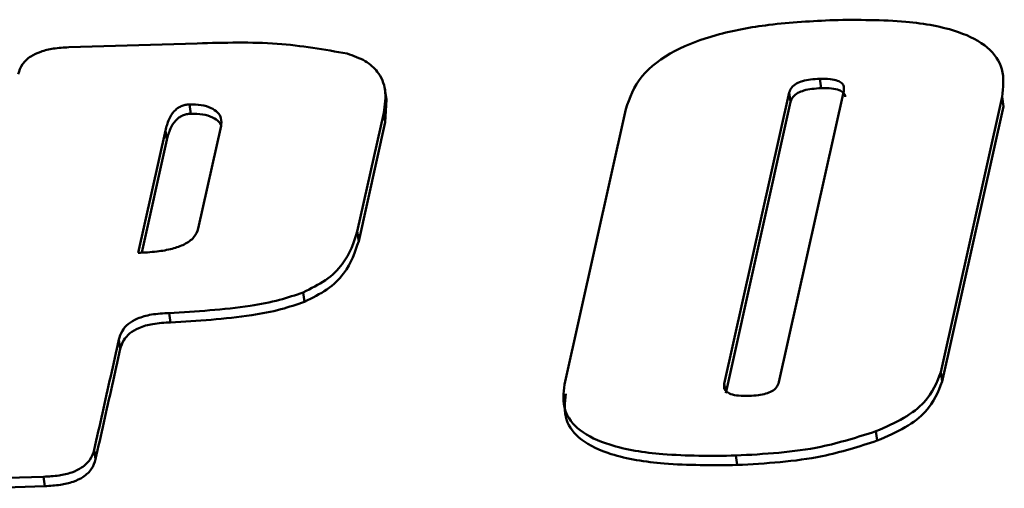
# Paper-space layout 'Лист1' of a CAD drawing. Units: millimetres. Extents: x -4123 to 3339, y -3546 to 2531.
# Drawn here: x -2956 to -2947, y 2012 to 2016 of the extents above; entities that cross this region are included whole.
import ezdxf

# ---------------------------------------------------------------- set-up
doc = ezdxf.new("R2010")
doc.units = ezdxf.units.MM

psp = doc.layouts.new('Лист1')

# ---------------------------------------------------------------- linework, layer by layer
at = {"color": 7, "linetype": 'Continuous', "lineweight": 50}
for p, q in [((-2954.0867, 2015.9259), (-2955.2196, 2015.8912)), ((-2948.5986, 2015.6131), (-2948.5865, 2015.5304)), ((-2952.4194, 2015.4302), (-2952.4329, 2015.5233)), ((-2948.9602, 2012.9363), (-2948.3879, 2015.5071)), ((-2952.4311, 2015.2296), (-2952.4202, 2015.4302)), ((-2948.8684, 2015.4924), (-2949.4407, 2012.9216)), ((-2948.8684, 2015.4924), (-2948.8563, 2015.4097)), ((-2947.5325, 2013.0244), (-2946.9918, 2015.4531)), ((-2946.9918, 2015.4531), (-2946.9797, 2015.3704)), ((-2954.1557, 2015.3879), (-2954.1436, 2015.3052)), ((-2950.3091, 2015.3462), (-2950.8498, 2012.9175)), ((-2948.8563, 2015.4097), (-2949.4287, 2012.8388)), ((-2947.5204, 2012.9417), (-2946.9797, 2015.3704)), ((-2952.6763, 2014.265), (-2952.4431, 2015.3124)), ((-2952.4431, 2015.3124), (-2952.4311, 2015.2296)), ((-2954.0787, 2014.2927), (-2953.8772, 2015.1979)), ((-2952.6642, 2014.1823), (-2952.4311, 2015.2296)), ((-2954.3674, 2015.1577), (-2954.6079, 2014.0777)), ((-2954.3554, 2015.075), (-2954.5769, 2014.08)), ((-2954.3674, 2015.1577), (-2954.3554, 2015.075)), ((-2952.6763, 2014.265), (-2952.6642, 2014.1823)), ((-2953.1535, 2013.7291), (-2953.1414, 2013.6464)), ((-2954.3347, 2013.547), (-2954.3226, 2013.4643)), ((-2954.7781, 2013.3131), (-2954.766, 2013.2303)), ((-2947.5325, 2013.0244), (-2947.5204, 2012.9417)), ((-2948.1041, 2012.5038), (-2948.0921, 2012.4211)), ((-2954.9957, 2012.3402), (-2954.9836, 2012.2574)), ((-2949.3406, 2012.2894), (-2949.3285, 2012.2067)), ((-2956.0673, 2012.0834), (-2955.4416, 2012.1026)), ((-2955.4416, 2012.1026), (-2955.4296, 2012.0199)), ((-2956.0552, 2012.0007), (-2955.4296, 2012.0199))]:
    psp.add_line(p, q, dxfattribs=at)
at = {"color": 8, "linetype": 'Continuous', "lineweight": 50}
psp.add_line((-2949.4407, 2012.9216), (-2949.4335, 2012.8722), dxfattribs=at)
at = {"color": 7, "linetype": 'Continuous', "lineweight": 50}
for points, knots in [([(-2948.4763, 2016.1315), (-2948.6664, 2016.1219), (-2949.0137, 2016.1043), (-2949.4971, 2016.0153), (-2949.9048, 2015.8658), (-2950.2114, 2015.6299), (-2950.2752, 2015.4447), (-2950.3091, 2015.3462)], [0, 0, 0, 0, 0.23634, 0.431694, 0.598951, 0.786868, 1, 1, 1, 1]), ([(-2946.9918, 2015.4531), (-2946.9821, 2015.5363), (-2946.964, 2015.6927), (-2947.1002, 2015.8986), (-2947.3959, 2016.0518), (-2947.8729, 2016.1361), (-2948.261, 2016.1332), (-2948.4763, 2016.1315)], [0, 0, 0, 0, 0.184099, 0.34617, 0.507867, 0.726946, 1, 1, 1, 1]), ([(-2955.2196, 2015.8912), (-2955.2649, 2015.8887), (-2955.3485, 2015.8839), (-2955.4666, 2015.8566), (-2955.5663, 2015.8096), (-2955.6389, 2015.7385), (-2955.6561, 2015.6837), (-2955.6654, 2015.6539)], [0, 0, 0, 0, 0.210611, 0.389098, 0.552783, 0.756016, 1, 1, 1, 1]), ([(-2952.7648, 2015.8357), (-2952.9672, 2015.8712), (-2953.3851, 2015.9446), (-2953.8479, 2015.9323), (-2954.0867, 2015.9259)], [0, 0, 0, 0, 0.484213, 1, 1, 1, 1]), ([(-2952.4431, 2015.3124), (-2952.4329, 2015.3813), (-2952.4141, 2015.5079), (-2952.4768, 2015.6652), (-2952.5972, 2015.7756), (-2952.7091, 2015.8157), (-2952.7648, 2015.8357)], [0, 0, 0, 0, 0.33111, 0.60857, 0.805189, 1, 1, 1, 1]), ([(-2948.5986, 2015.6131), (-2948.6264, 2015.6116), (-2948.6775, 2015.609), (-2948.7487, 2015.5953), (-2948.8088, 2015.5721), (-2948.8537, 2015.5358), (-2948.8633, 2015.5075), (-2948.8684, 2015.4924)], [0, 0, 0, 0, 0.231363, 0.423457, 0.589982, 0.780859, 1, 1, 1, 1]), ([(-2948.3879, 2015.5071), (-2948.3863, 2015.52), (-2948.3833, 2015.544), (-2948.4018, 2015.5759), (-2948.4434, 2015.6), (-2948.5118, 2015.6136), (-2948.5677, 2015.6133), (-2948.5986, 2015.6131)], [0, 0, 0, 0, 0.1925, 0.359693, 0.521844, 0.735875, 1, 1, 1, 1]), ([(-2948.5865, 2015.5304), (-2948.6144, 2015.5289), (-2948.6654, 2015.5263), (-2948.7366, 2015.5126), (-2948.7968, 2015.4894), (-2948.8417, 2015.4531), (-2948.8512, 2015.4248), (-2948.8563, 2015.4097)], [0, 0, 0, 0, 0.2313631, 0.4234569, 0.5899822, 0.7808588, 1, 1, 1, 1]), ([(-2948.3756, 2015.4554), (-2948.3755, 2015.4578), (-2948.3748, 2015.4712), (-2948.3905, 2015.4931), (-2948.431, 2015.5173), (-2948.4998, 2015.5309), (-2948.5557, 2015.5305), (-2948.5865, 2015.5304)], [0, 0, 0, 0, 0.0419519, 0.2403159, 0.4326978, 0.6866321, 1, 1, 1, 1]), ([(-2954.1557, 2015.3879), (-2954.1687, 2015.3869), (-2954.1945, 2015.3848), (-2954.2319, 2015.372), (-2954.2643, 2015.3525), (-2954.3052, 2015.3143), (-2954.3437, 2015.2478), (-2954.3587, 2015.1906), (-2954.3674, 2015.1577)], [0, 0, 0, 0, 0.0821975, 0.1629349, 0.2518995, 0.3565181, 0.6289479, 1, 1, 1, 1]), ([(-2953.8772, 2015.1979), (-2953.8748, 2015.2206), (-2953.8703, 2015.2631), (-2953.9033, 2015.318), (-2953.9636, 2015.3591), (-2954.0498, 2015.3855), (-2954.1205, 2015.3871), (-2954.1557, 2015.3879)], [0, 0, 0, 0, 0.225078, 0.42004, 0.59862, 0.80041, 1, 1, 1, 1]), ([(-2954.1436, 2015.3052), (-2954.1566, 2015.3041), (-2954.1825, 2015.3021), (-2954.2198, 2015.2893), (-2954.2522, 2015.2698), (-2954.2931, 2015.2316), (-2954.3316, 2015.165), (-2954.3467, 2015.1079), (-2954.3554, 2015.075)], [0, 0, 0, 0, 0.082198, 0.162935, 0.2519, 0.356518, 0.628948, 1, 1, 1, 1]), ([(-2953.8772, 2015.2013), (-2953.8827, 2015.2128), (-2953.8962, 2015.2409), (-2953.9524, 2015.2762), (-2954.0376, 2015.3029), (-2954.1084, 2015.3044), (-2954.1436, 2015.3052)], [0, 0, 0, 0, 0.1766694, 0.4301884, 0.7166552, 1, 1, 1, 1]), ([(-2954.6079, 2014.0777), (-2954.5527, 2014.0805), (-2954.4522, 2014.0854), (-2954.3127, 2014.1098), (-2954.1954, 2014.1503), (-2954.1063, 2014.2147), (-2954.0882, 2014.2658), (-2954.0787, 2014.2927)], [0, 0, 0, 0, 0.242329, 0.441701, 0.610016, 0.794441, 1, 1, 1, 1]), ([(-2953.1535, 2013.7291), (-2953.0841, 2013.7634), (-2952.9407, 2013.8345), (-2952.7556, 2014.0205), (-2952.7076, 2014.1684), (-2952.6763, 2014.265)], [0, 0, 0, 0, 0.245172, 0.507027, 1, 1, 1, 1]), ([(-2953.1414, 2013.6464), (-2953.0721, 2013.6807), (-2952.9287, 2013.7517), (-2952.7435, 2013.9378), (-2952.6955, 2014.0857), (-2952.6642, 2014.1823)], [0, 0, 0, 0, 0.245172, 0.507027, 1, 1, 1, 1]), ([(-2954.3347, 2013.547), (-2954.0961, 2013.5613), (-2953.7701, 2013.5808), (-2953.3706, 2013.6547), (-2953.2218, 2013.7057), (-2953.1535, 2013.7291)], [0, 0, 0, 0, 0.595979, 0.814583, 1, 1, 1, 1]), ([(-2954.3226, 2013.4643), (-2954.0841, 2013.4786), (-2953.7581, 2013.498), (-2953.3585, 2013.5719), (-2953.2097, 2013.623), (-2953.1414, 2013.6464)], [0, 0, 0, 0, 0.595979, 0.814583, 1, 1, 1, 1]), ([(-2954.7781, 2013.3131), (-2954.7703, 2013.3387), (-2954.756, 2013.386), (-2954.7002, 2013.4512), (-2954.6113, 2013.5042), (-2954.4826, 2013.5394), (-2954.3869, 2013.5444), (-2954.3347, 2013.547)], [0, 0, 0, 0, 0.211404, 0.389876, 0.553037, 0.755742, 1, 1, 1, 1]), ([(-2954.766, 2013.2303), (-2954.7582, 2013.256), (-2954.7439, 2013.3033), (-2954.6881, 2013.3685), (-2954.5993, 2013.4215), (-2954.4705, 2013.4567), (-2954.3749, 2013.4616), (-2954.3226, 2013.4643)], [0, 0, 0, 0, 0.211404, 0.389876, 0.553037, 0.755742, 1, 1, 1, 1]), ([(-2954.9957, 2012.3402), (-2954.9472, 2012.5566), (-2954.8745, 2012.8809), (-2954.8022, 2013.2052), (-2954.7781, 2013.3131)], [0, 0, 0, 0, 0.667248, 1, 1, 1, 1]), ([(-2954.9836, 2012.2574), (-2954.9351, 2012.4738), (-2954.8624, 2012.7981), (-2954.7901, 2013.1224), (-2954.766, 2013.2303)], [0, 0, 0, 0, 0.667248, 1, 1, 1, 1]), ([(-2948.1041, 2012.5038), (-2948.0188, 2012.5409), (-2947.8523, 2012.6132), (-2947.6232, 2012.7907), (-2947.5673, 2012.9346), (-2947.5325, 2013.0244)], [0, 0, 0, 0, 0.28346, 0.552575, 1, 1, 1, 1]), ([(-2950.8498, 2012.9175), (-2950.858, 2012.8399), (-2950.8736, 2012.6928), (-2950.7296, 2012.5006), (-2950.4271, 2012.3599), (-2949.947, 2012.2837), (-2949.5575, 2012.2874), (-2949.3406, 2012.2894)], [0, 0, 0, 0, 0.175818, 0.3329998, 0.4944108, 0.7183872, 1, 1, 1, 1]), ([(-2949.4407, 2012.9216), (-2949.4423, 2012.9087), (-2949.4452, 2012.8845), (-2949.4255, 2012.8526), (-2949.382, 2012.8286), (-2949.3111, 2012.8152), (-2949.2533, 2012.8156), (-2949.2213, 2012.8158)], [0, 0, 0, 0, 0.188789, 0.353724, 0.515708, 0.73201, 1, 1, 1, 1]), ([(-2949.2213, 2012.8158), (-2949.1944, 2012.8172), (-2949.1451, 2012.8198), (-2949.0761, 2012.8335), (-2949.0178, 2012.8568), (-2948.9746, 2012.893), (-2948.9653, 2012.9212), (-2948.9602, 2012.9363)], [0, 0, 0, 0, 0.227967, 0.417673, 0.583527, 0.77642, 1, 1, 1, 1]), ([(-2948.0921, 2012.4211), (-2948.0067, 2012.4582), (-2947.8402, 2012.5305), (-2947.6111, 2012.708), (-2947.5553, 2012.8519), (-2947.5204, 2012.9417)], [0, 0, 0, 0, 0.28346, 0.552575, 1, 1, 1, 1]), ([(-2950.8377, 2012.8348), (-2950.846, 2012.7572), (-2950.8616, 2012.6101), (-2950.7175, 2012.4179), (-2950.415, 2012.2772), (-2949.9349, 2012.201), (-2949.5454, 2012.2047), (-2949.3285, 2012.2067)], [0, 0, 0, 0, 0.175818, 0.333, 0.494411, 0.718387, 1, 1, 1, 1]), ([(-2949.3406, 2012.2894), (-2949.0865, 2012.3034), (-2948.6602, 2012.3268), (-2948.2642, 2012.4529), (-2948.1041, 2012.5038)], [0, 0, 0, 0, 0.595854, 1, 1, 1, 1]), ([(-2949.3285, 2012.2067), (-2949.0745, 2012.2207), (-2948.6482, 2012.2441), (-2948.2521, 2012.3701), (-2948.0921, 2012.4211)], [0, 0, 0, 0, 0.595854, 1, 1, 1, 1]), ([(-2955.4416, 2012.1026), (-2955.3963, 2012.1052), (-2955.3127, 2012.1099), (-2955.1946, 2012.1372), (-2955.0948, 2012.1843), (-2955.0222, 2012.2555), (-2955.005, 2012.3103), (-2954.9957, 2012.3402)], [0, 0, 0, 0, 0.210534, 0.388971, 0.552648, 0.755928, 1, 1, 1, 1]), ([(-2955.4296, 2012.0199), (-2955.3843, 2012.0225), (-2955.3006, 2012.0272), (-2955.1825, 2012.0545), (-2955.0827, 2012.1016), (-2955.0101, 2012.1728), (-2954.993, 2012.2276), (-2954.9836, 2012.2574)], [0, 0, 0, 0, 0.210534, 0.388971, 0.552648, 0.755928, 1, 1, 1, 1])]:
    psp.add_open_spline(points, degree=3, knots=knots, dxfattribs=at)

doc.saveas('drawing.dxf')
